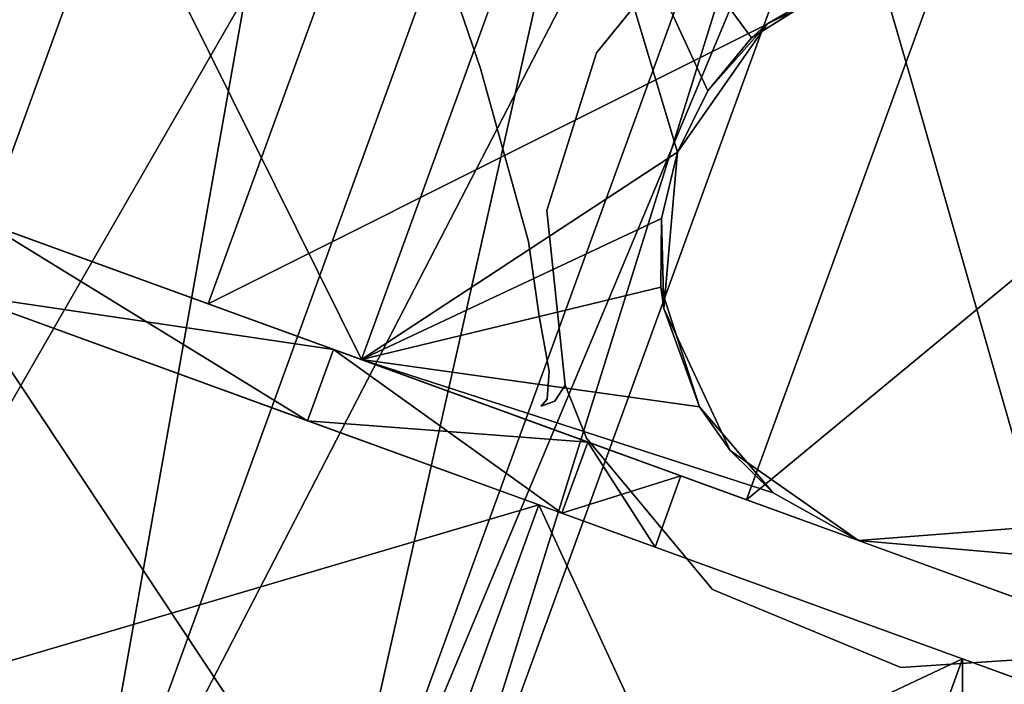
# Model space of a CAD drawing. Extents: x 58 to 285, y 582 to 684.
# Drawn here: x 231 to 232, y 603 to 604 of the extents above; entities that cross this region are included whole.
import ezdxf

# ---------------------------------------------------------------- set-up
doc = ezdxf.new("R2010")
doc.units = 0
doc.layers.add('A-FURN', color=7, linetype='Continuous')
doc.layers.add('A-FURN-ATTRIBUTE-T', color=7, linetype='Continuous')
doc.styles.get("Standard").update_dxf_attribs({"font": 'ARIAL.TTF'})

# ---------------------------------------------------------------- blocks, each defined once
blk = doc.blocks.new('3_NALYFM')
for points, invisible_edges in [([(12.8599, 4.1259, 1.5253), (12.658, 3.571, 1.6636), (12.7603, 3.8523, 2.1202)], 3), ([(12.658, 3.571, 1.6636), (12.8599, 4.1259, 1.5253), (12.6932, 3.6677, 1.2795)], 3), ([(12.8444, 4.0833, 0.8645), (12.6932, 3.6677, 1.2795), (12.8599, 4.1259, 1.5253)], 3), ([(12.718, 3.7359, 0.315), (12.658, 3.571, 0.8954), (12.8444, 4.0833, 0.8645)], 3), ([(12.658, 3.571, 0.8954), (12.6932, 3.6677, 1.2795), (12.8444, 4.0833, 0.8645)], 14), ([(12.8538, 3.9858, 2.7559), (12.7603, 3.8523, 2.7559), (13.3523, 3.6368, 2.7559)], 14), ([(13.3665, 3.7993, 2.7559), (12.8538, 3.9858, 2.7559), (13.3523, 3.6368, 2.7559)], 3), ([(12.6769, 3.9534, 2.7573), (12.825, 3.7047, 2.7559), (12.6287, 3.8135, 2.7559), (12.6769, 3.9534, 2.7573)], 11), ([(12.8264, 3.7913, 2.7559), (12.825, 3.7047, 2.7559), (12.6769, 3.9534, 2.7573), (12.8264, 3.7913, 2.7559)], 15), ([(12.84, 3.7671, 4.3663), (13.0478, 3.9545, 4.1041), (12.8211, 3.7967, 4.3357), (12.84, 3.7671, 4.3663)], 15), ([(13.1264, 3.8732, 4.1805), (13.0478, 3.9545, 4.1041), (12.84, 3.7671, 4.3663), (13.1264, 3.8732, 4.1805)], 15), ([(13.2851, 3.4523, 1.2795), (13.4518, 3.9104, 1.5253), (13.2499, 3.3556, 1.6636)], 3), ([(13.3523, 3.6368, 2.1202), (13.2499, 3.3556, 1.6636), (13.4518, 3.9104, 1.5253)], 3), ([(13.4518, 3.9104, 1.5253), (13.2851, 3.4523, 1.2795), (13.4363, 3.8678, 0.8645)], 3), ([(13.4753, 3.7448, 1.9193), (13.534, 3.9059, 1.2795), (13.3591, 3.4254, 1.2795)], 14), ([(13.3591, 3.4254, 1.2795), (13.534, 3.9059, 1.2795), (13.4753, 3.7448, 0.6398)], 13), ([(12.9002, 3.8938, 3.7008), (13.2637, 3.683, 3.7008), (12.8665, 3.8484, 3.7008), (12.9002, 3.8938, 3.7008)], 15), ([(13.2641, 3.8031, 3.7008), (13.2637, 3.683, 3.7008), (12.9002, 3.8938, 3.7008), (13.2641, 3.8031, 3.7008)], 15), ([(12.8211, 3.7967, 4.3357), (12.7718, 3.8686, 4.2476), (10.1018, 3.019, 5.1639), (12.8211, 3.7967, 4.3357)], 15), ([(13.1565, 3.8324, 4.2097), (13.1264, 3.8732, 4.1805), (12.84, 3.7671, 4.3663), (13.1565, 3.8324, 4.2097)], 15), ([(13.2851, 3.4523, 1.2795), (13.2499, 3.3556, 0.8954), (13.4363, 3.8678, 0.8645)], 14), ([(13.4363, 3.8678, 0.8645), (13.2499, 3.3556, 0.8954), (13.3099, 3.5205, 0.315)], 3), ([(13.18, 3.779, 4.22), (13.2631, 3.8622, 4.1001), (13.1565, 3.8324, 4.2097), (13.18, 3.779, 4.22)], 15), ([(13.2871, 3.8097, 4.108), (13.2631, 3.8622, 4.1001), (13.18, 3.779, 4.22), (13.2871, 3.8097, 4.108)], 11), ([(13.4843, 3.6805, 2.7559), (13.2811, 3.808, 2.7559), (13.4722, 3.8628, 2.7559), (13.4843, 3.6805, 2.7559)], 11), ([(13.3954, 3.8408, 3.9398), (13.4035, 3.784, 3.9348), (13.4491, 3.8562, 3.8107), (13.3954, 3.8408, 3.9398)], 11), ([(13.4491, 3.8562, 3.8107), (13.4035, 3.784, 3.9348), (13.4584, 3.7997, 3.8074), (13.4491, 3.8562, 3.8107)], 15), ([(13.4843, 3.6805, 2.7559), (13.4722, 3.8628, 2.7559), (13.5109, 3.8136, 3.5357), (13.4843, 3.6805, 2.7559)], 14), ([(12.7461, 3.6899, 2.7559), (13.2587, 3.5033, 2.7559), (12.7603, 3.8523, 2.7559)], 3), ([(13.3523, 3.6368, 2.7559), (12.7603, 3.8523, 2.7559), (13.2587, 3.5033, 2.7559)], 3), ([(12.8665, 3.8484, 3.7008), (12.8438, 3.7876, 3.7008), (12.8402, 3.7885, 2.8346), (12.8665, 3.8484, 3.7008)], 15), ([(12.8665, 3.8484, 3.7008), (13.2453, 3.6385, 3.7008), (12.8438, 3.7876, 3.7008), (12.8665, 3.8484, 3.7008)], 15), ([(13.2637, 3.683, 3.7008), (13.2453, 3.6385, 3.7008), (12.8665, 3.8484, 3.7008), (13.2637, 3.683, 3.7008)], 15), ([(13.3239, 3.8203, 4.0593), (13.3316, 3.7633, 4.0523), (13.3954, 3.8408, 3.9398), (13.3239, 3.8203, 4.0593)], 11), ([(13.3954, 3.8408, 3.9398), (13.3316, 3.7633, 4.0523), (13.4035, 3.784, 3.9348), (13.3954, 3.8408, 3.9398)], 15), ([(12.8567, 3.7355, 4.39), (13.1565, 3.8324, 4.2097), (12.84, 3.7671, 4.3663), (12.8567, 3.7355, 4.39)], 15), ([(13.1565, 3.8324, 4.2097), (13.1565, 3.8324, 4.2097), (12.8567, 3.7355, 4.39), (13.1565, 3.8324, 4.2097)], 15), ([(12.8727, 3.6909, 4.3988), (13.1565, 3.8324, 4.2097), (12.8567, 3.7355, 4.39), (12.8727, 3.6909, 4.3988)], 15), ([(13.18, 3.779, 4.22), (13.1565, 3.8324, 4.2097), (12.8727, 3.6909, 4.3988), (13.18, 3.779, 4.22)], 11), ([(13.2871, 3.8097, 4.108), (13.2946, 3.7525, 4.1001), (13.3239, 3.8203, 4.0593), (13.2871, 3.8097, 4.108)], 11), ([(13.3239, 3.8203, 4.0593), (13.2946, 3.7525, 4.1001), (13.3316, 3.7633, 4.0523), (13.3239, 3.8203, 4.0593)], 15), ([(12.6287, 3.8135, 2.7559), (12.8351, 3.6664, 2.7559), (12.6231, 3.7358, 2.7572), (12.6287, 3.8135, 2.7559)], 11), ([(12.825, 3.7047, 2.7559), (12.8351, 3.6664, 2.7559), (12.6287, 3.8135, 2.7559), (12.825, 3.7047, 2.7559)], 15), ([(13.18, 3.779, 4.22), (13.1884, 3.7213, 4.2097), (13.2871, 3.8097, 4.108), (13.18, 3.779, 4.22)], 11), ([(13.2871, 3.8097, 4.108), (13.1884, 3.7213, 4.2097), (13.2946, 3.7525, 4.1001), (13.2871, 3.8097, 4.108)], 15), ([(13.2637, 3.683, 3.7008), (13.2641, 3.8031, 3.7008), (13.2678, 3.8042, 2.8346), (13.2637, 3.683, 3.7008)], 15), ([(13.2677, 3.6819, 2.8346), (13.2637, 3.683, 3.7008), (13.2678, 3.8042, 2.8346), (13.2677, 3.6819, 2.8346)], 15), ([(13.2677, 3.6819, 2.8346), (13.2678, 3.8042, 2.8346), (13.2811, 3.6781, 2.7559), (13.2677, 3.6819, 2.8346)], 15), ([(13.2811, 3.6781, 2.7559), (13.2678, 3.8042, 2.8346), (13.2811, 3.808, 2.7559), (13.2811, 3.6781, 2.7559)], 15), ([(13.2811, 3.6781, 2.7559), (13.2811, 3.808, 2.7559), (13.4843, 3.6805, 2.7559), (13.2811, 3.6781, 2.7559)], 15), ([(13.5109, 3.8136, 3.5357), (13.4581, 3.7448, 3.7987), (13.516, 3.7557, 3.5378), (13.5109, 3.8136, 3.5357)], 15), ([(13.4584, 3.7997, 3.8074), (13.4581, 3.7448, 3.7987), (13.5109, 3.8136, 3.5357), (13.4584, 3.7997, 3.8074)], 15), ([(13.4843, 3.6805, 2.7559), (13.5109, 3.8136, 3.5357), (13.516, 3.7557, 3.5378), (13.4843, 3.6805, 2.7559)], 15), ([(12.8211, 3.7967, 4.3357), (10.1018, 3.019, 5.1639), (12.84, 3.7671, 4.3663), (12.8211, 3.7967, 4.3357)], 15), ([(13.4584, 3.7997, 3.8074), (13.4015, 3.7307, 3.9202), (13.4581, 3.7448, 3.7987), (13.4584, 3.7997, 3.8074)], 15), ([(13.4035, 3.784, 3.9348), (13.4015, 3.7307, 3.9202), (13.4584, 3.7997, 3.8074), (13.4035, 3.784, 3.9348)], 15), ([(12.8264, 3.7913, 2.7559), (12.844, 3.6827, 2.8346), (12.825, 3.7047, 2.7559), (12.8264, 3.7913, 2.7559)], 15), ([(12.8402, 3.7885, 2.8346), (12.844, 3.6827, 2.8346), (12.8264, 3.7913, 2.7559), (12.8402, 3.7885, 2.8346)], 15), ([(12.8402, 3.7885, 2.8346), (12.8438, 3.7876, 3.7008), (12.844, 3.6827, 2.8346), (12.8402, 3.7885, 2.8346)], 15), ([(12.8438, 3.7876, 3.7008), (13.2117, 3.593, 3.7008), (12.8478, 3.6837, 3.7008), (12.8438, 3.7876, 3.7008)], 15), ([(13.2453, 3.6385, 3.7008), (13.2117, 3.593, 3.7008), (12.8438, 3.7876, 3.7008), (13.2453, 3.6385, 3.7008)], 15), ([(12.8438, 3.7876, 3.7008), (12.8478, 3.6837, 3.7008), (12.844, 3.6827, 2.8346), (12.8438, 3.7876, 3.7008)], 15), ([(13.4035, 3.784, 3.9348), (13.3281, 3.7113, 4.0319), (13.4015, 3.7307, 3.9202), (13.4035, 3.784, 3.9348)], 15), ([(13.3316, 3.7633, 4.0523), (13.3281, 3.7113, 4.0319), (13.4035, 3.784, 3.9348), (13.3316, 3.7633, 4.0523)], 15), ([(12.8727, 3.6909, 4.3988), (12.8828, 3.6446, 4.39), (13.18, 3.779, 4.22), (12.8727, 3.6909, 4.3988)], 11), ([(13.18, 3.779, 4.22), (12.8828, 3.6446, 4.39), (13.1884, 3.7213, 4.2097), (13.18, 3.779, 4.22)], 15), ([(10.1018, 3.019, 5.1639), (10.2688, 3.0335, 5.1545), (12.84, 3.7671, 4.3663), (10.1018, 3.019, 5.1639)], 15), ([(10.2688, 3.0335, 5.1545), (12.8567, 3.7355, 4.39), (12.84, 3.7671, 4.3663), (10.2688, 3.0335, 5.1545)], 15), ([(13.3316, 3.7633, 4.0523), (13.2909, 3.701, 4.0771), (13.3281, 3.7113, 4.0319), (13.3316, 3.7633, 4.0523)], 15), ([(13.2946, 3.7525, 4.1001), (13.2909, 3.701, 4.0771), (13.3316, 3.7633, 4.0523), (13.2946, 3.7525, 4.1001)], 15), ([(13.516, 3.7557, 3.5378), (13.4348, 3.6177, 3.7793), (13.5107, 3.6713, 3.5434), (13.516, 3.7557, 3.5378)], 15), ([(13.4581, 3.7448, 3.7987), (13.4348, 3.6177, 3.7793), (13.516, 3.7557, 3.5378), (13.4581, 3.7448, 3.7987)], 15), ([(13.5107, 3.6713, 3.5434), (13.4843, 3.6805, 2.7559), (13.516, 3.7557, 3.5378), (13.5107, 3.6713, 3.5434)], 15), ([(13.2946, 3.7525, 4.1001), (13.1845, 3.6708, 4.1805), (13.2909, 3.701, 4.0771), (13.2946, 3.7525, 4.1001)], 15), ([(13.1884, 3.7213, 4.2097), (13.1845, 3.6708, 4.1805), (13.2946, 3.7525, 4.1001), (13.1884, 3.7213, 4.2097)], 15), ([(13.4753, 3.7448, 1.9193), (13.3239, 3.3287, 1.6636), (13.3152, 3.3047, 2.3876)], 3), ([(13.3152, 3.3047, 0.1714), (13.3239, 3.3287, 0.8954), (13.4753, 3.7448, 0.6398)], 3), ([(13.4753, 3.7448, 1.9193), (13.3591, 3.4254, 1.2795), (13.3239, 3.3287, 1.6636)], 13), ([(13.3239, 3.3287, 0.8954), (13.3591, 3.4254, 1.2795), (13.4753, 3.7448, 0.6398)], 14), ([(13.4581, 3.7448, 3.7987), (13.3758, 3.6089, 3.8851), (13.4348, 3.6177, 3.7793), (13.4581, 3.7448, 3.7987)], 15), ([(13.4015, 3.7307, 3.9202), (13.3758, 3.6089, 3.8851), (13.4581, 3.7448, 3.7987), (13.4015, 3.7307, 3.9202)], 15), ([(10.2796, 2.9961, 5.1818), (12.8567, 3.7355, 4.39), (10.2688, 3.0335, 5.1545), (10.2796, 2.9961, 5.1818)], 15), ([(12.8567, 3.7355, 4.39), (10.2796, 2.9961, 5.1818), (12.8727, 3.6909, 4.3988), (12.8567, 3.7355, 4.39)], 15), ([(12.6231, 3.7358, 2.7572), (12.8351, 3.6664, 2.7559), (12.6396, 3.624, 2.7577), (12.6231, 3.7358, 2.7572)], 11), ([(13.4015, 3.7307, 3.9202), (13.3013, 3.5946, 3.9805), (13.3758, 3.6089, 3.8851), (13.4015, 3.7307, 3.9202)], 15), ([(13.3281, 3.7113, 4.0319), (13.3013, 3.5946, 3.9805), (13.4015, 3.7307, 3.9202), (13.3281, 3.7113, 4.0319)], 15), ([(12.8828, 3.6446, 4.39), (12.8853, 3.6089, 4.3663), (13.1884, 3.7213, 4.2097), (12.8828, 3.6446, 4.39)], 15), ([(13.1884, 3.7213, 4.2097), (12.8853, 3.6089, 4.3663), (13.1845, 3.6708, 4.1805), (13.1884, 3.7213, 4.2097)], 15), ([(12.825, 3.7047, 2.7559), (12.844, 3.6827, 2.8346), (12.8351, 3.6664, 2.7559), (12.825, 3.7047, 2.7559)], 15), ([(12.844, 3.6827, 2.8346), (12.844, 3.6827, 2.8346), (12.825, 3.7047, 2.7559), (12.844, 3.6827, 2.8346)], 15), ([(13.3281, 3.7113, 4.0319), (13.2644, 3.5863, 4.0186), (13.3013, 3.5946, 3.9805), (13.3281, 3.7113, 4.0319)], 15), ([(13.2909, 3.701, 4.0771), (13.2644, 3.5863, 4.0186), (13.3281, 3.7113, 4.0319), (13.2909, 3.701, 4.0771)], 15), ([(13.2909, 3.701, 4.0771), (13.1609, 3.5602, 4.1041), (13.2644, 3.5863, 4.0186), (13.2909, 3.701, 4.0771)], 15), ([(13.1845, 3.6708, 4.1805), (13.1609, 3.5602, 4.1041), (13.2909, 3.701, 4.0771), (13.1845, 3.6708, 4.1805)], 15), ([(12.8727, 3.6909, 4.3988), (10.2796, 2.9961, 5.1818), (10.2925, 2.951, 5.1916), (12.8727, 3.6909, 4.3988)], 11), ([(12.8727, 3.6909, 4.3988), (10.2925, 2.951, 5.1916), (12.8828, 3.6446, 4.39), (12.8727, 3.6909, 4.3988)], 14), ([(12.815, 3.5421, 2.7559), (13.111, 3.4344, 2.7559), (12.7461, 3.6899, 2.7559)], 3), ([(13.111, 3.4344, 2.7559), (13.2587, 3.5033, 2.7559), (12.7461, 3.6899, 2.7559)], 14), ([(12.844, 3.6827, 2.8346), (12.844, 3.6827, 2.8346), (12.8351, 3.6664, 2.7559), (12.844, 3.6827, 2.8346)], 15), ([(12.844, 3.6827, 2.8346), (12.8969, 3.5909, 2.8346), (12.8351, 3.6664, 2.7559), (12.844, 3.6827, 2.8346)], 15), ([(12.8478, 3.6837, 3.7008), (12.8994, 3.5935, 3.7008), (12.844, 3.6827, 2.8346), (12.8478, 3.6837, 3.7008)], 15), ([(12.844, 3.6827, 2.8346), (12.8994, 3.5935, 3.7008), (12.8969, 3.5909, 2.8346), (12.844, 3.6827, 2.8346)], 15), ([(12.8478, 3.6837, 3.7008), (13.1235, 3.5377, 3.7008), (12.8994, 3.5935, 3.7008), (12.8478, 3.6837, 3.7008)], 15), ([(13.2117, 3.593, 3.7008), (13.1235, 3.5377, 3.7008), (12.8478, 3.6837, 3.7008), (13.2117, 3.593, 3.7008)], 15), ([(13.2117, 3.593, 3.7008), (13.2453, 3.6385, 3.7008), (13.2677, 3.6819, 2.8346), (13.2117, 3.593, 3.7008)], 15), ([(13.2145, 3.5903, 2.8346), (13.2117, 3.593, 3.7008), (13.2677, 3.6819, 2.8346), (13.2145, 3.5903, 2.8346)], 15), ([(13.2145, 3.5903, 2.8346), (13.2677, 3.6819, 2.8346), (13.2246, 3.5807, 2.7559), (13.2145, 3.5903, 2.8346)], 15), ([(13.2246, 3.5807, 2.7559), (13.2677, 3.6819, 2.8346), (13.2811, 3.6781, 2.7559), (13.2246, 3.5807, 2.7559)], 15), ([(13.2453, 3.6385, 3.7008), (13.2637, 3.683, 3.7008), (13.2677, 3.6819, 2.8346), (13.2453, 3.6385, 3.7008)], 15), ([(13.2677, 3.6819, 2.8346), (13.2453, 3.6385, 3.7008), (13.2677, 3.6819, 2.8346)], 15), ([(13.2162, 3.4143, 2.7559), (13.2811, 3.6781, 2.7559), (13.2458, 3.3542, 2.7559), (13.2162, 3.4143, 2.7559)], 15), ([(13.2246, 3.5807, 2.7559), (13.2811, 3.6781, 2.7559), (13.2162, 3.4143, 2.7559), (13.2246, 3.5807, 2.7559)], 15), ([(13.2458, 3.3542, 2.7559), (13.2811, 3.6781, 2.7559), (13.4032, 3.4849, 2.7559), (13.2458, 3.3542, 2.7559)], 11), ([(13.4032, 3.4849, 2.7559), (13.2811, 3.6781, 2.7559), (13.4843, 3.6805, 2.7559), (13.4032, 3.4849, 2.7559)], 11), ([(13.4843, 3.6805, 2.7559), (13.4968, 3.6093, 3.5494), (13.4032, 3.4849, 2.7559), (13.4843, 3.6805, 2.7559)], 11), ([(13.5107, 3.6713, 3.5434), (13.4348, 3.6177, 3.7793), (13.4968, 3.6093, 3.5494), (13.5107, 3.6713, 3.5434)], 15), ([(13.4348, 3.6177, 3.7793), (13.4348, 3.6177, 3.7793), (13.5107, 3.6713, 3.5434), (13.4348, 3.6177, 3.7793)], 15), ([(13.5107, 3.6713, 3.5434), (13.4968, 3.6093, 3.5494), (13.4843, 3.6805, 2.7559), (13.5107, 3.6713, 3.5434)], 15), ([(12.8351, 3.6664, 2.7559), (12.8866, 3.5812, 2.7559), (12.6396, 3.624, 2.7577), (12.8351, 3.6664, 2.7559)], 15), ([(12.8351, 3.6664, 2.7559), (12.8969, 3.5909, 2.8346), (12.8866, 3.5812, 2.7559), (12.8351, 3.6664, 2.7559)], 15), ([(12.8969, 3.5909, 2.8346), (12.8969, 3.5909, 2.8346), (12.8351, 3.6664, 2.7559), (12.8969, 3.5909, 2.8346)], 15), ([(13.1845, 3.6708, 4.1805), (12.885, 3.5738, 4.3357), (13.1609, 3.5602, 4.1041), (13.1845, 3.6708, 4.1805)], 15), ([(12.8853, 3.6089, 4.3663), (12.885, 3.5738, 4.3357), (13.1845, 3.6708, 4.1805), (12.8853, 3.6089, 4.3663)], 15), ([(12.8828, 3.6446, 4.39), (10.2925, 2.951, 5.1916), (10.3054, 2.9059, 5.1818), (12.8828, 3.6446, 4.39)], 15), ([(10.3054, 2.9059, 5.1818), (10.3161, 2.8685, 5.1545), (12.8828, 3.6446, 4.39), (10.3054, 2.9059, 5.1818)], 15), ([(12.8828, 3.6446, 4.39), (10.3161, 2.8685, 5.1545), (12.8853, 3.6089, 4.3663), (12.8828, 3.6446, 4.39)], 15), ([(13.1643, 3.1204, 2.4899), (13.1537, 3.0914, 1.9448), (13.3523, 3.6368, 2.1202)], 3), ([(13.1537, 3.0914, 1.9448), (13.2499, 3.3556, 1.6636), (13.3523, 3.6368, 2.1202)], 14), ([(12.6396, 3.624, 2.7577), (12.8866, 3.5812, 2.7559), (12.6849, 3.5205, 2.7572), (12.6396, 3.624, 2.7577)], 11), ([(13.4348, 3.6177, 3.7793), (13.325, 3.4964, 3.8534), (13.3819, 3.5008, 3.7642), (13.4348, 3.6177, 3.7793)], 15), ([(13.3758, 3.6089, 3.8851), (13.325, 3.4964, 3.8534), (13.4348, 3.6177, 3.7793), (13.3758, 3.6089, 3.8851)], 15), ([(13.4348, 3.6177, 3.7793), (13.3819, 3.5008, 3.7642), (13.4968, 3.6093, 3.5494), (13.4348, 3.6177, 3.7793)], 15), ([(13.4348, 3.6177, 3.7793), (13.4348, 3.6177, 3.7793), (13.4968, 3.6093, 3.5494), (13.4348, 3.6177, 3.7793)], 15), ([(12.8853, 3.6089, 4.3663), (10.3161, 2.8685, 5.1545), (10.1668, 2.7924, 5.1639), (12.8853, 3.6089, 4.3663)], 15), ([(12.885, 3.5738, 4.3357), (12.8853, 3.6089, 4.3663), (10.1668, 2.7924, 5.1639), (12.885, 3.5738, 4.3357)], 15), ([(13.3758, 3.6089, 3.8851), (13.2541, 3.4864, 3.9314), (13.325, 3.4964, 3.8534), (13.3758, 3.6089, 3.8851)], 15), ([(13.3013, 3.5946, 3.9805), (13.2541, 3.4864, 3.9314), (13.3758, 3.6089, 3.8851), (13.3013, 3.5946, 3.9805)], 15), ([(13.4968, 3.6093, 3.5494), (13.3819, 3.5008, 3.7642), (13.4348, 3.4805, 3.5679), (13.4968, 3.6093, 3.5494)], 15), ([(13.4968, 3.6093, 3.5494), (13.4348, 3.4805, 3.5679), (13.4032, 3.4849, 2.7559), (13.4968, 3.6093, 3.5494)], 15), ([(13.4032, 3.4849, 2.7559), (13.4968, 3.6093, 3.5494), (13.4032, 3.4849, 2.7559)], 11), ([(12.8866, 3.5812, 2.7559), (12.8969, 3.5909, 2.8346), (12.9991, 3.516, 2.7559), (12.8866, 3.5812, 2.7559)], 15), ([(12.8969, 3.5909, 2.8346), (12.8969, 3.5909, 2.8346), (12.8866, 3.5812, 2.7559), (12.8969, 3.5909, 2.8346)], 15), ([(12.8994, 3.5935, 3.7008), (12.9509, 3.554, 3.7008), (12.8969, 3.5909, 2.8346), (12.8994, 3.5935, 3.7008)], 15), ([(12.8969, 3.5909, 2.8346), (12.9509, 3.554, 3.7008), (13.0026, 3.5295, 2.8346), (12.8969, 3.5909, 2.8346)], 15), ([(12.8969, 3.5909, 2.8346), (13.0026, 3.5295, 2.8346), (12.9991, 3.516, 2.7559), (12.8969, 3.5909, 2.8346)], 15), ([(12.8994, 3.5935, 3.7008), (13.0035, 3.5333, 3.7008), (12.9509, 3.554, 3.7008), (12.8994, 3.5935, 3.7008)], 15), ([(13.1235, 3.5377, 3.7008), (13.0035, 3.5333, 3.7008), (12.8994, 3.5935, 3.7008), (13.1235, 3.5377, 3.7008)], 15), ([(13.1235, 3.5377, 3.7008), (13.2117, 3.593, 3.7008), (13.2145, 3.5903, 2.8346), (13.1235, 3.5377, 3.7008)], 15), ([(13.125, 3.534, 2.8346), (13.1235, 3.5377, 3.7008), (13.2145, 3.5903, 2.8346), (13.125, 3.534, 2.8346)], 15), ([(13.125, 3.534, 2.8346), (13.2145, 3.5903, 2.8346), (13.1358, 3.5236, 2.7559), (13.125, 3.534, 2.8346)], 15), ([(13.1358, 3.5236, 2.7559), (13.2145, 3.5903, 2.8346), (13.2246, 3.5807, 2.7559), (13.1358, 3.5236, 2.7559)], 15), ([(13.3013, 3.5946, 3.9805), (13.2196, 3.4798, 3.9617), (13.2541, 3.4864, 3.9314), (13.3013, 3.5946, 3.9805)], 15), ([(13.2644, 3.5863, 4.0186), (13.2196, 3.4798, 3.9617), (13.3013, 3.5946, 3.9805), (13.2644, 3.5863, 4.0186)], 15), ([(12.8866, 3.5812, 2.7559), (12.9991, 3.516, 2.7559), (12.6849, 3.5205, 2.7572), (12.8866, 3.5812, 2.7559)], 15), ([(13.2644, 3.5863, 4.0186), (13.1237, 3.457, 4.0273), (13.2196, 3.4798, 3.9617), (13.2644, 3.5863, 4.0186)], 15), ([(13.1609, 3.5602, 4.1041), (13.1237, 3.457, 4.0273), (13.2644, 3.5863, 4.0186), (13.1609, 3.5602, 4.1041)], 15), ([(13.1358, 3.5236, 2.7559), (13.2246, 3.5807, 2.7559), (13.198, 3.4521, 2.7559), (13.1358, 3.5236, 2.7559)], 15), ([(13.198, 3.4521, 2.7559), (13.2246, 3.5807, 2.7559), (13.2162, 3.4143, 2.7559), (13.198, 3.4521, 2.7559)], 15), ([(12.885, 3.5738, 4.3357), (10.1668, 2.7924, 5.1639), (12.8813, 3.4867, 4.2476), (12.885, 3.5738, 4.3357)], 15), ([(12.885, 3.5738, 4.3357), (12.8813, 3.4867, 4.2476), (13.1609, 3.5602, 4.1041), (12.885, 3.5738, 4.3357)], 15), ([(13.1609, 3.5602, 4.1041), (12.8813, 3.4867, 4.2476), (13.1237, 3.457, 4.0273), (13.1609, 3.5602, 4.1041)], 15), ([(12.9509, 3.554, 3.7008), (13.0035, 3.5333, 3.7008), (13.0026, 3.5295, 2.8346), (12.9509, 3.554, 3.7008)], 15), ([(12.815, 3.5421, 2.7559), (12.9486, 3.4486, 2.7559), (13.111, 3.4344, 2.7559)], 12), ([(12.9991, 3.516, 2.7559), (13.0026, 3.5295, 2.8346), (13.1358, 3.5236, 2.7559), (12.9991, 3.516, 2.7559)], 15), ([(13.0026, 3.5295, 2.8346), (13.0035, 3.5333, 3.7008), (13.125, 3.534, 2.8346), (13.0026, 3.5295, 2.8346)], 15), ([(13.0026, 3.5295, 2.8346), (13.125, 3.534, 2.8346), (13.1358, 3.5236, 2.7559), (13.0026, 3.5295, 2.8346)], 15), ([(13.0035, 3.5333, 3.7008), (13.1235, 3.5377, 3.7008), (13.125, 3.534, 2.8346), (13.0035, 3.5333, 3.7008)], 15), ([(12.6849, 3.5205, 2.7572), (12.8401, 3.3577, 2.9008), (12.6808, 3.5134, 2.8957), (12.6849, 3.5205, 2.7572)], 15), ([(12.8457, 3.3645, 2.7573), (12.8401, 3.3577, 2.9008), (12.6849, 3.5205, 2.7572), (12.8457, 3.3645, 2.7573)], 15), ([(12.7307, 3.4576, 2.7559), (12.8457, 3.3645, 2.7573), (12.6849, 3.5205, 2.7572), (12.7307, 3.4576, 2.7559)], 10), ([(12.6849, 3.5205, 2.7572), (12.9991, 3.516, 2.7559), (12.7307, 3.4576, 2.7559), (12.6849, 3.5205, 2.7572)], 11), ([(12.7307, 3.4576, 2.7559), (13.1358, 3.5236, 2.7559), (12.8457, 3.3645, 2.7573), (12.7307, 3.4576, 2.7559)], 11), ([(12.9991, 3.516, 2.7559), (13.1358, 3.5236, 2.7559), (12.7307, 3.4576, 2.7559), (12.9991, 3.516, 2.7559)], 15), ([(12.8457, 3.3645, 2.7573), (13.1358, 3.5236, 2.7559), (13.0094, 3.313, 2.7573), (12.8457, 3.3645, 2.7573)], 11), ([(13.0094, 3.313, 2.7573), (13.1358, 3.5236, 2.7559), (13.1907, 3.332, 2.7572), (13.0094, 3.313, 2.7573)], 11), ([(13.3099, 3.5205, 0.315), (13.1537, 3.0914, 0.6143), (13.1064, 2.9614, 0.0238)], 3), ([(13.1358, 3.5236, 2.7559), (13.198, 3.4521, 2.7559), (13.1695, 3.4274, 2.7559), (13.1358, 3.5236, 2.7559)], 15), ([(13.1358, 3.5236, 2.7559), (13.1695, 3.4274, 2.7559), (13.1907, 3.332, 2.7572), (13.1358, 3.5236, 2.7559)], 15), ([(13.1537, 3.0914, 0.6143), (13.3099, 3.5205, 0.315), (13.2499, 3.3556, 0.8954)], 3), ([(12.6808, 3.5134, 2.8957), (12.8366, 3.3527, 2.9715), (12.6784, 3.5072, 2.9653), (12.6808, 3.5134, 2.8957)], 15), ([(12.8366, 3.3527, 2.9715), (12.8071, 3.3147, 3.3407), (12.6784, 3.5072, 2.9653), (12.8366, 3.3527, 2.9715)], 15), ([(12.8401, 3.3577, 2.9008), (12.8366, 3.3527, 2.9715), (12.6808, 3.5134, 2.8957), (12.8401, 3.3577, 2.9008)], 15), ([(13.3819, 3.5008, 3.7642), (13.2178, 3.3388, 3.7485), (13.4348, 3.4805, 3.5679), (13.3819, 3.5008, 3.7642)], 15), ([(13.2178, 3.3388, 3.7485), (13.3819, 3.5008, 3.7642), (13.325, 3.4964, 3.8534), (13.2178, 3.3388, 3.7485)], 15), ([(13.325, 3.4964, 3.8534), (13.114, 3.3207, 3.8518), (13.18, 3.3348, 3.7992), (13.325, 3.4964, 3.8534)], 15), ([(13.2541, 3.4864, 3.9314), (13.114, 3.3207, 3.8518), (13.325, 3.4964, 3.8534), (13.2541, 3.4864, 3.9314)], 15), ([(13.2178, 3.3388, 3.7485), (13.325, 3.4964, 3.8534), (13.18, 3.3348, 3.7992), (13.2178, 3.3388, 3.7485)], 15), ([(12.8813, 3.4867, 4.2476), (10.1668, 2.7924, 5.1639), (10.2774, 2.3688, 4.568), (12.8813, 3.4867, 4.2476)], 15), ([(10.2774, 2.3688, 4.568), (12.8763, 3.4028, 4.1534), (12.8813, 3.4867, 4.2476), (10.2774, 2.3688, 4.568)], 15), ([(12.8813, 3.4867, 4.2476), (12.8763, 3.4028, 4.1534), (13.1237, 3.457, 4.0273), (12.8813, 3.4867, 4.2476)], 15), ([(13.2196, 3.4798, 3.9617), (13.114, 3.3207, 3.8518), (13.2541, 3.4864, 3.9314), (13.2196, 3.4798, 3.9617)], 15), ([(13.2196, 3.4798, 3.9617), (13.1237, 3.457, 4.0273), (13.114, 3.3207, 3.8518), (13.2196, 3.4798, 3.9617)], 15), ([(13.4348, 3.4805, 3.5679), (13.2178, 3.3388, 3.7485), (13.2588, 3.3274, 3.6086), (13.4348, 3.4805, 3.5679)], 15), ([(13.4032, 3.4849, 2.7559), (13.4348, 3.4805, 3.5679), (13.2458, 3.3542, 2.7559), (13.4032, 3.4849, 2.7559)], 11), ([(13.2458, 3.3542, 2.7559), (13.4348, 3.4805, 3.5679), (13.2524, 3.3409, 3.1822), (13.2458, 3.3542, 2.7559)], 15), ([(13.4348, 3.4805, 3.5679), (13.2588, 3.3274, 3.6086), (13.2524, 3.3409, 3.1822), (13.4348, 3.4805, 3.5679)], 15), ([(13.4032, 3.4849, 2.7559), (13.4348, 3.4805, 3.5679), (13.4032, 3.4849, 2.7559)], 11), ([(13.4032, 3.4849, 2.7559), (13.4348, 3.4805, 3.5679), (13.4032, 3.4849, 2.7559)], 11), ([(13.1237, 3.457, 4.0273), (12.8763, 3.4028, 4.1534), (13.0414, 3.2941, 3.8722), (13.1237, 3.457, 4.0273)], 15), ([(13.1237, 3.457, 4.0273), (12.8763, 3.4028, 4.1534), (13.1237, 3.457, 4.0273)], 15), ([(13.114, 3.3207, 3.8518), (13.1237, 3.457, 4.0273), (13.0414, 3.2941, 3.8722), (13.114, 3.3207, 3.8518)], 15), ([(13.198, 3.4521, 2.7559), (13.2162, 3.4143, 2.7559), (13.1695, 3.4274, 2.7559), (13.198, 3.4521, 2.7559)], 15), ([(13.1695, 3.4274, 2.7559), (13.2458, 3.3542, 2.7559), (13.1907, 3.332, 2.7572), (13.1695, 3.4274, 2.7559)], 13), ([(13.2162, 3.4143, 2.7559), (13.2458, 3.3542, 2.7559), (13.1695, 3.4274, 2.7559), (13.2162, 3.4143, 2.7559)], 15), ([(12.8618, 3.244, 3.942), (12.8763, 3.4028, 4.1534), (10.2774, 2.3688, 4.568), (12.8618, 3.244, 3.942)], 11), ([(12.8763, 3.4028, 4.1534), (12.8618, 3.244, 3.942), (13.0414, 3.2941, 3.8722), (12.8763, 3.4028, 4.1534)], 13), ([(12.8457, 3.3645, 2.7573), (13.0027, 3.3057, 2.9074), (12.8401, 3.3577, 2.9008), (12.8457, 3.3645, 2.7573)], 15), ([(13.0094, 3.313, 2.7573), (13.0027, 3.3057, 2.9074), (12.8457, 3.3645, 2.7573), (13.0094, 3.313, 2.7573)], 11), ([(12.8401, 3.3577, 2.9008), (12.9977, 3.3009, 2.9795), (12.8366, 3.3527, 2.9715), (12.8401, 3.3577, 2.9008)], 15), ([(13.0027, 3.3057, 2.9074), (12.9977, 3.3009, 2.9795), (12.8401, 3.3577, 2.9008), (13.0027, 3.3057, 2.9074)], 15), ([(13.2458, 3.3542, 2.7559), (13.2524, 3.3409, 3.1822), (13.1907, 3.332, 2.7572), (13.2458, 3.3542, 2.7559)], 11), ([(12.8366, 3.3527, 2.9715), (12.9531, 3.2672, 3.3535), (12.8071, 3.3147, 3.3407), (12.8366, 3.3527, 2.9715)], 15), ([(12.9977, 3.3009, 2.9795), (12.9531, 3.2672, 3.3535), (12.8366, 3.3527, 2.9715), (12.9977, 3.3009, 2.9795)], 15), ([(13.114, 3.3207, 3.8518), (13.119, 3.305, 3.8), (13.18, 3.3348, 3.7992), (13.114, 3.3207, 3.8518)], 15), ([(13.18, 3.3348, 3.7992), (13.119, 3.305, 3.8), (13.1522, 3.3121, 3.7685), (13.18, 3.3348, 3.7992)], 15), ([(13.1762, 3.3153, 3.7363), (13.18, 3.3348, 3.7992), (13.1522, 3.3121, 3.7685), (13.1762, 3.3153, 3.7363)], 15), ([(13.2178, 3.3388, 3.7485), (13.18, 3.3348, 3.7992), (13.1762, 3.3153, 3.7363), (13.2178, 3.3388, 3.7485)], 15), ([(13.2055, 3.3133, 3.6659), (13.2178, 3.3388, 3.7485), (13.1762, 3.3153, 3.7363), (13.2055, 3.3133, 3.6659)], 11), ([(13.1907, 3.332, 2.7572), (13.2524, 3.3409, 3.1822), (13.2073, 3.3213, 3.187), (13.1907, 3.332, 2.7572)], 11), ([(13.2126, 3.307, 3.6181), (13.2178, 3.3388, 3.7485), (13.2055, 3.3133, 3.6659), (13.2126, 3.307, 3.6181)], 11), ([(13.2524, 3.3409, 3.1822), (13.2588, 3.3274, 3.6086), (13.2073, 3.3213, 3.187), (13.2524, 3.3409, 3.1822)], 15), ([(13.2588, 3.3274, 3.6086), (13.2178, 3.3388, 3.7485), (13.2126, 3.307, 3.6181), (13.2588, 3.3274, 3.6086)], 15), ([(13.1854, 3.3241, 2.9159), (13.1791, 3.3191, 2.9897), (13.0027, 3.3057, 2.9074), (13.1854, 3.3241, 2.9159)], 15), ([(13.0094, 3.313, 2.7573), (13.1854, 3.3241, 2.9159), (13.0027, 3.3057, 2.9074), (13.0094, 3.313, 2.7573)], 15), ([(13.1907, 3.332, 2.7572), (13.1854, 3.3241, 2.9159), (13.0094, 3.313, 2.7573), (13.1907, 3.332, 2.7572)], 11), ([(13.1854, 3.3241, 2.9159), (13.2073, 3.3213, 3.187), (13.1791, 3.3191, 2.9897), (13.1854, 3.3241, 2.9159)], 15), ([(13.1907, 3.332, 2.7572), (13.2073, 3.3213, 3.187), (13.1854, 3.3241, 2.9159), (13.1907, 3.332, 2.7572)], 14), ([(13.2073, 3.3213, 3.187), (13.2588, 3.3274, 3.6086), (13.2126, 3.307, 3.6181), (13.2073, 3.3213, 3.187)], 11), ([(13.2277, 3.0644, 1.9448), (13.3152, 3.3047, 2.3876), (13.3239, 3.3287, 1.6636)], 3), ([(13.2277, 3.0644, 0.6143), (13.3239, 3.3287, 0.8954), (13.3152, 3.3047, 0.1714)], 14), ([(12.6412, 3.1028, 3.7222), (13.1762, 3.3153, 3.7363), (13.119, 3.305, 3.8), (12.6412, 3.1028, 3.7222)], 13), ([(12.6412, 3.1028, 3.7222), (13.2055, 3.3133, 3.6659), (13.1762, 3.3153, 3.7363), (12.6412, 3.1028, 3.7222)], 13), ([(13.2126, 3.307, 3.6181), (13.2055, 3.3133, 3.6659), (12.6412, 3.1028, 3.7222), (13.2126, 3.307, 3.6181)], 14), ([(12.8071, 3.3147, 3.3407), (12.9211, 3.2479, 3.4604), (12.7897, 3.292, 3.4362), (12.8071, 3.3147, 3.3407)], 15), ([(12.9531, 3.2672, 3.3535), (12.9211, 3.2479, 3.4604), (12.8071, 3.3147, 3.3407), (12.9531, 3.2672, 3.3535)], 15), ([(13.1791, 3.3191, 2.9897), (13.1234, 3.2856, 3.3564), (12.9977, 3.3009, 2.9795), (13.1791, 3.3191, 2.9897)], 15), ([(13.0027, 3.3057, 2.9074), (13.1791, 3.3191, 2.9897), (12.9977, 3.3009, 2.9795), (13.0027, 3.3057, 2.9074)], 15), ([(13.119, 3.305, 3.8), (13.114, 3.3207, 3.8518), (13.0414, 3.2941, 3.8722), (13.119, 3.305, 3.8)], 11), ([(13.119, 3.305, 3.8), (13.1762, 3.3153, 3.7363), (13.1522, 3.3121, 3.7685), (13.119, 3.305, 3.8)], 14), ([(13.2073, 3.3213, 3.187), (13.2126, 3.307, 3.6181), (13.1234, 3.2856, 3.3564), (13.2073, 3.3213, 3.187)], 14), ([(13.1791, 3.3191, 2.9897), (13.2073, 3.3213, 3.187), (13.1234, 3.2856, 3.3564), (13.1791, 3.3191, 2.9897)], 15), ([(13.0428, 3.2821, 3.8382), (12.1555, 2.9756, 4.0614), (13.119, 3.305, 3.8), (13.0428, 3.2821, 3.8382)], 15), ([(13.119, 3.305, 3.8), (12.1555, 2.9756, 4.0614), (12.1735, 2.9379, 3.8174), (13.119, 3.305, 3.8)], 15), ([(12.1735, 2.9379, 3.8174), (12.6412, 3.1028, 3.7222), (13.119, 3.305, 3.8), (12.1735, 2.9379, 3.8174)], 15), ([(12.8405, 3.175, 3.6583), (13.2126, 3.307, 3.6181), (12.6412, 3.1028, 3.7222), (12.8405, 3.175, 3.6583)], 15), ([(13.0121, 3.2388, 3.5623), (13.2126, 3.307, 3.6181), (12.8405, 3.175, 3.6583), (13.0121, 3.2388, 3.5623)], 15), ([(13.2126, 3.307, 3.6181), (13.0121, 3.2388, 3.5623), (13.0687, 3.2614, 3.4913), (13.2126, 3.307, 3.6181)], 15), ([(13.0428, 3.2821, 3.8382), (13.119, 3.305, 3.8), (13.0414, 3.2941, 3.8722), (13.0428, 3.2821, 3.8382)], 13), ([(13.1157, 3.2822, 3.3787), (13.2126, 3.307, 3.6181), (13.0687, 3.2614, 3.4913), (13.1157, 3.2822, 3.3787)], 15), ([(13.0964, 2.7035), (13.0964, 2.7035, 0.5113), (13.3152, 3.3047, 0.1714)], 3), ([(13.3152, 3.3047, 2.3876), (13.2277, 3.0644, 1.9448), (13.0964, 2.7035, 2.5591)], 3), ([(13.0964, 2.7035, 0.5113), (13.2277, 3.0644, 0.6143), (13.3152, 3.3047, 0.1714)], 14), ([(13.2126, 3.307, 3.6181), (13.1157, 3.2822, 3.3787), (13.1234, 3.2856, 3.3564), (13.2126, 3.307, 3.6181)], 15), ([(13.0428, 3.2821, 3.8382), (13.0414, 3.2941, 3.8722), (12.1555, 2.9756, 4.0614), (13.0428, 3.2821, 3.8382)], 15), ([(12.1555, 2.9756, 4.0614), (13.0414, 3.2941, 3.8722), (12.8618, 3.244, 3.942), (12.1555, 2.9756, 4.0614)], 13), ([(12.9977, 3.3009, 2.9795), (13.1234, 3.2856, 3.3564), (12.9531, 3.2672, 3.3535), (12.9977, 3.3009, 2.9795)], 15), ([(12.7897, 3.292, 3.4362), (12.8841, 3.2286, 3.52), (12.7696, 3.2693, 3.487), (12.7897, 3.292, 3.4362)], 15), ([(12.9211, 3.2479, 3.4604), (12.8841, 3.2286, 3.52), (12.7897, 3.292, 3.4362), (12.9211, 3.2479, 3.4604)], 15), ([(13.1234, 3.2856, 3.3564), (13.1157, 3.2822, 3.3787), (12.9531, 3.2672, 3.3535), (13.1234, 3.2856, 3.3564)], 15), ([(13.1157, 3.2822, 3.3787), (13.0687, 3.2614, 3.4913), (12.9531, 3.2672, 3.3535), (13.1157, 3.2822, 3.3787)], 15), ([(12.8841, 3.2286, 3.52), (12.7633, 3.1697, 3.6151), (12.7696, 3.2693, 3.487), (12.8841, 3.2286, 3.52)], 15), ([(12.9531, 3.2672, 3.3535), (13.0687, 3.2614, 3.4913), (12.9211, 3.2479, 3.4604), (12.9531, 3.2672, 3.3535)], 15), ([(13.0687, 3.2614, 3.4913), (13.0121, 3.2388, 3.5623), (12.9211, 3.2479, 3.4604), (13.0687, 3.2614, 3.4913)], 15), ([(10.2774, 2.3688, 4.568), (12.1555, 2.9756, 4.0614), (12.8618, 3.244, 3.942), (10.2774, 2.3688, 4.568)], 11), ([(12.9211, 3.2479, 3.4604), (13.0121, 3.2388, 3.5623), (12.8841, 3.2286, 3.52), (12.9211, 3.2479, 3.4604)], 15), ([(13.0121, 3.2388, 3.5623), (12.8405, 3.175, 3.6583), (12.8841, 3.2286, 3.52), (13.0121, 3.2388, 3.5623)], 15), ([(12.8841, 3.2286, 3.52), (12.8405, 3.175, 3.6583), (12.7633, 3.1697, 3.6151), (12.8841, 3.2286, 3.52)], 15), ([(12.7619, 3.1466, 3.6801), (12.8405, 3.175, 3.6583), (12.6412, 3.1028, 3.7222), (12.7619, 3.1466, 3.6801)], 15), ([(12.8405, 3.175, 3.6583), (12.7619, 3.1466, 3.6801), (12.7633, 3.1697, 3.6151), (12.8405, 3.175, 3.6583)], 15), ([(12.9383, 2.4995, 2.5352), (13.0224, 2.7304, 2.0477), (13.1643, 3.1204, 2.4899)], 3), ([(13.1537, 3.0914, 1.9448), (13.1643, 3.1204, 2.4899), (13.0224, 2.7304, 2.0477)], 3), ([(13.1537, 3.0914, 0.6143), (13.0224, 2.7304, 0.5113), (13.1064, 2.9614, 0.0238)], 14), ([(13.2277, 3.0644, 1.9448), (13.0964, 2.7035, 2.0477), (13.0964, 2.7035, 2.5591)], 14), ([(13.1064, 2.9614, 0.0238), (13.0224, 2.7304, 0.5113), (12.8804, 2.3405, 0.0692)], 3)]:
    blk.add_3dface(points, dxfattribs=dict(invisible_edges=invisible_edges))
for points in [[(12.8444, 4.0833, 0.8645), (13.3099, 3.5205, 0.315), (12.718, 3.7359, 0.315)], [(13.3099, 3.5205, 0.315), (12.8444, 4.0833, 0.8645), (13.4363, 3.8678, 0.8645)], [(13.3523, 3.6368, 2.1202), (13.4518, 3.9104, 1.5253), (13.3321, 3.8967, 1.7186)], [(13.3321, 3.8967, 1.7186), (13.3665, 3.7993, 2.7559), (13.3523, 3.6368, 2.1202)], [(13.4753, 3.7448, 1.9193), (13.9193, 3.5832, 1.9193), (13.534, 3.9059, 1.2795)], [(13.534, 3.9059, 1.2795), (13.9779, 3.7443, 1.2795), (13.4753, 3.7448, 0.6398)], [(12.0056, 3.7355, 0.935), (13.8554, 3.0622, 0.935), (12.0371, 3.8222, 1.2795)], [(12.0371, 3.8222, 1.2795), (13.8869, 3.149, 1.2795), (12.0056, 3.7355, 1.624)], [(13.8554, 3.0622, 0.935), (13.8869, 3.149, 1.2795), (12.0371, 3.8222, 1.2795)], [(13.3665, 3.7993, 2.7559), (13.3523, 3.6368, 2.7559), (13.3523, 3.6368, 2.1202)], [(13.4753, 3.7448, 0.6398), (13.9193, 3.5832, 0.6398), (13.3152, 3.3047, 0.1714)], [(13.3152, 3.3047, 2.3876), (13.7591, 3.1431, 2.3876), (13.4753, 3.7448, 1.9193)], [(13.9193, 3.5832, 1.9193), (13.4753, 3.7448, 1.9193), (13.7591, 3.1431, 2.3876)], [(13.9193, 3.5832, 0.6398), (13.4753, 3.7448, 0.6398), (13.9779, 3.7443, 1.2795)], [(12.0056, 3.7355, 1.624), (13.8554, 3.0622, 1.624), (11.9193, 3.4985, 1.8762)], [(11.9193, 3.4985, 0.6829), (13.7691, 2.8252, 0.6829), (12.0056, 3.7355, 0.935)], [(13.8554, 3.0622, 0.935), (12.0056, 3.7355, 0.935), (13.7691, 2.8252, 0.6829)], [(13.8554, 3.0622, 1.624), (12.0056, 3.7355, 1.624), (13.8869, 3.149, 1.2795)], [(12.5145, 3.1769, 0.0238), (12.718, 3.7359, 0.315), (13.1064, 2.9614, 0.0238)], [(13.1064, 2.9614, 0.0238), (12.718, 3.7359, 0.315), (13.3099, 3.5205, 0.315)], [(12.815, 3.5421, 2.7559), (12.7461, 3.6899, 2.7559), (12.7606, 3.6363, 2.3076)], [(12.8298, 3.5257, 2.3625), (12.7606, 3.6363, 2.3076), (12.5724, 3.3358, 2.4899)], [(12.8298, 3.5257, 2.3625), (12.815, 3.5421, 2.7559), (12.7606, 3.6363, 2.3076)], [(13.3523, 3.6368, 2.1202), (13.3025, 3.5481, 2.2231), (13.1643, 3.1204, 2.4899)], [(13.3523, 3.6368, 2.7559), (13.2587, 3.5033, 2.7559), (13.3025, 3.5481, 2.2231)], [(13.3523, 3.6368, 2.1202), (13.3523, 3.6368, 2.7559), (13.3025, 3.5481, 2.2231)], [(13.9193, 3.5832, 0.6398), (13.7591, 3.1431, 0.1714), (13.3152, 3.3047, 0.1714)], [(13.3025, 3.5481, 2.2231), (13.2132, 3.4716, 2.3076), (13.1643, 3.1204, 2.4899)], [(13.3025, 3.5481, 2.2231), (13.2587, 3.5033, 2.7559), (13.2132, 3.4716, 2.3076)], [(12.8298, 3.5257, 2.3625), (12.8851, 3.4803, 2.3771), (12.815, 3.5421, 2.7559)], [(12.815, 3.5421, 2.7559), (12.8851, 3.4803, 2.3771), (12.9486, 3.4486, 2.7559)], [(12.8851, 3.4803, 2.3771), (12.8298, 3.5257, 2.3625), (12.5724, 3.3358, 2.4899)], [(11.8015, 3.1748, 0.5906), (13.6513, 2.5015, 0.5906), (11.9193, 3.4985, 0.6829)], [(11.9193, 3.4985, 1.8762), (13.7691, 2.8252, 1.8762), (11.8015, 3.1748, 1.9685)], [(13.8554, 3.0622, 1.624), (13.7691, 2.8252, 1.8762), (11.9193, 3.4985, 1.8762)], [(13.6513, 2.5015, 0.5906), (13.7691, 2.8252, 0.6829), (11.9193, 3.4985, 0.6829)], [(13.111, 3.4344, 2.7559), (13.2132, 3.4716, 2.3076), (13.2587, 3.5033, 2.7559)], [(12.9486, 3.4486, 2.3819), (12.8851, 3.4803, 2.3771), (12.5724, 3.3358, 2.4899)], [(12.8851, 3.4803, 2.3771), (12.9486, 3.4486, 2.3819), (12.9486, 3.4486, 2.7559)], [(13.2132, 3.4716, 2.3076), (13.0891, 3.4313, 2.3625), (13.1643, 3.1204, 2.4899)], [(13.0891, 3.4313, 2.3625), (13.2132, 3.4716, 2.3076), (13.111, 3.4344, 2.7559)], [(13.1643, 3.1204, 2.4899), (12.9486, 3.4486, 2.3819), (12.5724, 3.3358, 2.4899)], [(13.0176, 3.4321, 2.3771), (12.9486, 3.4486, 2.3819), (13.1643, 3.1204, 2.4899)], [(13.111, 3.4344, 2.7559), (12.9486, 3.4486, 2.7559), (13.0176, 3.4321, 2.3771)], [(12.9486, 3.4486, 2.7559), (12.9486, 3.4486, 2.3819), (13.0176, 3.4321, 2.3771)], [(13.2499, 3.3556, 1.6636), (13.3239, 3.3287, 1.6636), (13.2851, 3.4523, 1.2795)], [(13.2499, 3.3556, 0.8954), (13.2851, 3.4523, 1.2795), (13.3591, 3.4254, 1.2795)], [(13.3591, 3.4254, 1.2795), (13.2851, 3.4523, 1.2795), (13.3239, 3.3287, 1.6636)], [(13.0891, 3.4313, 2.3625), (13.111, 3.4344, 2.7559), (13.0176, 3.4321, 2.3771)], [(13.0891, 3.4313, 2.3625), (13.0176, 3.4321, 2.3771), (13.1643, 3.1204, 2.4899)], [(13.3239, 3.3287, 0.8954), (13.2499, 3.3556, 0.8954), (13.3591, 3.4254, 1.2795)], [(13.2499, 3.3556, 0.8954), (13.3239, 3.3287, 0.8954), (13.1537, 3.0914, 0.6143)], [(13.2499, 3.3556, 1.6636), (13.1537, 3.0914, 1.9448), (13.2277, 3.0644, 1.9448)], [(13.3239, 3.3287, 1.6636), (13.2499, 3.3556, 1.6636), (13.2277, 3.0644, 1.9448)], [(13.1643, 3.1204, 2.4899), (12.5724, 3.3358, 2.4899), (12.3464, 2.7149, 2.5352)], [(13.2277, 3.0644, 0.6143), (13.1537, 3.0914, 0.6143), (13.3239, 3.3287, 0.8954)], [(13.0964, 2.7035, 2.5591), (13.5403, 2.5419, 2.5591), (13.3152, 3.3047, 2.3876)], [(13.3152, 3.3047, 0.1714), (13.7591, 3.1431, 0.1714), (13.0964, 2.7035)], [(13.5403, 2.5419, 2.5591), (13.7591, 3.1431, 2.3876), (13.3152, 3.3047, 2.3876)], [(11.8015, 3.1748, 1.9685), (13.6513, 2.5015, 1.9685), (11.6837, 2.8511, 1.8762)], [(11.6837, 2.8511, 0.6829), (13.5335, 2.1778, 0.6829), (11.8015, 3.1748, 0.5906)], [(13.6513, 2.5015, 0.5906), (11.8015, 3.1748, 0.5906), (13.5335, 2.1778, 0.6829)], [(13.6513, 2.5015, 1.9685), (11.8015, 3.1748, 1.9685), (13.7691, 2.8252, 1.8762)], [(12.5145, 3.1769, 0.0238), (12.8804, 2.3405, 0.0692), (12.2885, 2.5559, 0.0692)], [(12.8804, 2.3405, 0.0692), (12.5145, 3.1769, 0.0238), (13.1064, 2.9614, 0.0238)], [(13.5403, 2.5419), (13.0964, 2.7035), (13.7591, 3.1431, 0.1714)], [(13.1643, 3.1204, 2.4899), (12.3464, 2.7149, 2.5352), (12.9383, 2.4995, 2.5352)], [(13.0224, 2.7304, 2.0477), (13.0964, 2.7035, 2.0477), (13.1537, 3.0914, 1.9448)], [(13.0224, 2.7304, 0.5113), (13.1537, 3.0914, 0.6143), (13.2277, 3.0644, 0.6143)], [(13.2277, 3.0644, 1.9448), (13.1537, 3.0914, 1.9448), (13.0964, 2.7035, 2.0477)], [(13.0964, 2.7035, 0.5113), (13.0224, 2.7304, 0.5113), (13.2277, 3.0644, 0.6143)], [(11.5974, 2.6141, 0.935), (13.4472, 1.9408, 0.935), (11.6837, 2.8511, 0.6829)], [(11.6837, 2.8511, 1.8762), (13.5335, 2.1778, 1.8762), (11.5974, 2.6141, 1.624)], [(13.6513, 2.5015, 1.9685), (13.5335, 2.1778, 1.8762), (11.6837, 2.8511, 1.8762)], [(13.4472, 1.9408, 0.935), (13.5335, 2.1778, 0.6829), (11.6837, 2.8511, 0.6829)]]:
    blk.add_3dface(points)
at = {"layer": 'A-FURN-ATTRIBUTE-T'}
blk.add_attdef('CAPTG', (0, 1), '', height=2.5, dxfattribs=at)
at = {"layer": 'A-FURN-ATTRIBUTE-T', "flags": 1}
for tag in ['CAPPN', 'CAPMG', 'CAPMC', 'CAPQT', 'CAPDH', 'CAPGC']:
    blk.add_attdef(tag, (0, 0), '', height=0.001, dxfattribs=at)

msp = doc.modelspace()

# ---------------------------------------------------------------- block references
at = {"layer": 'A-FURN', "rotation": 270}
msp.add_blockref('3_NALYFM', (227.9346, 616.5114, -4.1684), dxfattribs=at)

doc.saveas('drawing.dxf')
